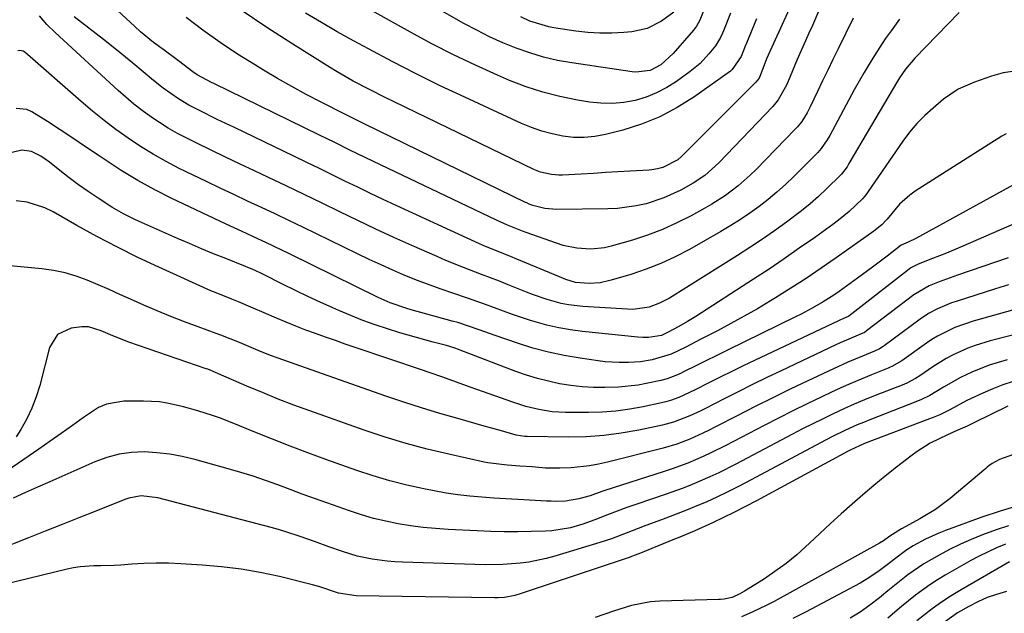
# Model space of a CAD drawing. Units: inches. Extents: x 1880129 to 1885501, y 448577 to 453884.
# Drawn here: x 1880919 to 1881168, y 449837 to 449987 of the extents above; entities that cross this region are included whole.
import ezdxf

# ---------------------------------------------------------------- set-up
doc = ezdxf.new("R2010")
doc.units = ezdxf.units.IN
doc.header["$MEASUREMENT"] = 0
doc.layers.add('7', color=7, linetype='Continuous')
doc.layers.add('8', color=7, linetype='Continuous')

msp = doc.modelspace()

# ---------------------------------------------------------------- linework, layer by layer
at = {"layer": '7', "color": 18}
for points in [[(1881129.65, 449987.19, 1704), (1881125.86, 449979.45, 1704), (1881124.54, 449976.75, 1704), (1881123.23, 449974.05, 1704), (1881121.93, 449971.35, 1704), (1881120.64, 449968.65, 1704), (1881118.79, 449964.78, 1704), (1881118.01, 449963.27, 1704), (1881116.67, 449961.09, 1704), (1881115.62, 449959.76, 1704), (1881115.04, 449959.14, 1704), (1881105.12, 449948.98, 1704), (1881103.67, 449947.56, 1704), (1881100.63, 449944.87, 1704), (1881097.4, 449942.42, 1704), (1881094, 449940.22, 1704), (1881092.23, 449939.21, 1704), (1881088.73, 449937.31, 1704), (1881085.15, 449935.51, 1704), (1881081.5, 449933.86, 1704), (1881077.75, 449932.46, 1704), (1881073.94, 449931.21, 1704), (1881068.6, 449929.64, 1704), (1881066.89, 449929.25, 1704), (1881063.43, 449928.89, 1704), (1881059.93, 449929.14, 1704), (1881056.5, 449929.87, 1704), (1881054.82, 449930.39, 1704), (1881047.14, 449933.09, 1704), (1881046.19, 449933.44, 1704), (1881042.42, 449934.96, 1704), (1881039.65, 449936.23, 1704), (1881010.36, 449950.16, 1704), (1881008.43, 449951.09, 1704), (1881004.59, 449952.95, 1704), (1881002.67, 449953.88, 1704), (1880998.83, 449955.77, 1704), (1880995, 449957.64, 1704), (1880968.36, 449970.65, 1704), (1880967.72, 449970.96, 1704), (1880964.17, 449972.83, 1704), (1880963.05, 449973.64, 1704), (1880959.46, 449976.42, 1704), (1880955.81, 449979.11, 1704), (1880953.14, 449981.04, 1704), (1880949.88, 449983.69, 1704), (1880948.31, 449985.1, 1704), (1880933.21, 449999.16, 1704)], [(1881098.72, 449988.43, 1712), (1881096.9, 449983.94, 1712), (1881096.66, 449983.38, 1712), (1881096.16, 449982.28, 1712), (1881094.92, 449980.22, 1712), (1881093.24, 449978.13, 1712), (1881091.01, 449975.74, 1712), (1881088.49, 449973.67, 1712), (1881085.05, 449971.19, 1712), (1881082.6, 449969.64, 1712), (1881080.06, 449968.29, 1712), (1881077.37, 449967.25, 1712), (1881074.6, 449966.41, 1712), (1881071.74, 449965.91, 1712), (1881068.88, 449965.63, 1712), (1881066, 449965.7, 1712), (1881063.12, 449965.99, 1712), (1881060.05, 449966.49, 1712), (1881055.67, 449967.37, 1712), (1881051.35, 449968.46, 1712), (1881047.12, 449969.86, 1712), (1881042.95, 449971.48, 1712), (1881039.92, 449972.78, 1712), (1881034.33, 449975.29, 1712), (1881028.79, 449977.91, 1712), (1881023.34, 449980.71, 1712), (1881017.95, 449983.62, 1712), (1880991.84, 449998.26, 1712)], [(1881092.38, 449990.3, 1714), (1881090.95, 449986.66, 1714), (1881090.13, 449985.14, 1714), (1881089.63, 449984.44, 1714), (1881089.35, 449984.11, 1714), (1881084.23, 449978.27, 1714), (1881081.08, 449975.38, 1714), (1881078.42, 449973.97, 1714), (1881074.8, 449973.5, 1714), (1881073.89, 449973.59, 1714), (1881058.62, 449975.86, 1714), (1881055.04, 449976.52, 1714), (1881051.51, 449977.33, 1714), (1881048.03, 449978.38, 1714), (1881044.6, 449979.59, 1714), (1881041.23, 449980.98, 1714), (1881037.91, 449982.48, 1714), (1881034.66, 449984.11, 1714), (1881031.45, 449985.85, 1714), (1881011.46, 449997.22, 1714)], [(1881141.36, 449986.87, 1702), (1881139.2, 449984, 1702), (1881137.74, 449981.95, 1702), (1881136.34, 449979.86, 1702), (1881134.98, 449977.75, 1702), (1881133.67, 449975.6, 1702), (1881132.39, 449973.44, 1702), (1881131.14, 449971.25, 1702), (1881129.92, 449969.05, 1702), (1881123.73, 449957.6, 1702), (1881123.07, 449956.46, 1702), (1881121.58, 449954.29, 1702), (1881121.15, 449953.8, 1702), (1881120.69, 449953.32, 1702), (1881114.63, 449947.23, 1702), (1881112.55, 449945.24, 1702), (1881110.41, 449943.3, 1702), (1881108.2, 449941.46, 1702), (1881105.93, 449939.69, 1702), (1881103.58, 449938, 1702), (1881101.2, 449936.38, 1702), (1881098.76, 449934.85, 1702), (1881096.28, 449933.38, 1702), (1881088.32, 449928.85, 1702), (1881084.75, 449926.98, 1702), (1881081.12, 449925.28, 1702), (1881077.38, 449923.83, 1702), (1881073.57, 449922.55, 1702), (1881068.55, 449921.06, 1702), (1881065.8, 449920.46, 1702), (1881063, 449920.28, 1702), (1881059.55, 449920.52, 1702), (1881057.13, 449921.28, 1702), (1881056.53, 449921.51, 1702), (1881044.8, 449926.38, 1702), (1881043.22, 449927.04, 1702), (1881040.06, 449928.33, 1702), (1881036.91, 449929.62, 1702), (1881035.33, 449930.29, 1702), (1881032.22, 449931.68, 1702), (1881014.32, 449939.94, 1702), (1881011.08, 449941.45, 1702), (1881007.85, 449942.98, 1702), (1881004.63, 449944.53, 1702), (1881001.41, 449946.09, 1702), (1880998.2, 449947.66, 1702), (1880994.99, 449949.22, 1702), (1880991.77, 449950.78, 1702), (1880988.55, 449952.33, 1702), (1880973.52, 449959.55, 1702), (1880971.37, 449960.59, 1702), (1880969.21, 449961.63, 1702), (1880964.93, 449963.76, 1702), (1880962.06, 449965.23, 1702), (1880959.4, 449966.83, 1702), (1880955.6, 449969.54, 1702), (1880953.16, 449971.48, 1702), (1880947.87, 449975.85, 1702), (1880944.22, 449978.81, 1702), (1880940.54, 449981.75, 1702), (1880936.82, 449984.62, 1702), (1880933.07, 449987.46, 1702)], [(1881121.09, 449989.22, 1706), (1881119.34, 449985.35, 1706), (1881118.47, 449983.41, 1706), (1881117.6, 449981.47, 1706), (1881115.49, 449976.76, 1706), (1881113.7, 449972.43, 1706), (1881112.8, 449970.27, 1706), (1881110.72, 449966.55, 1706), (1881110.06, 449965.71, 1706), (1881109.36, 449964.91, 1706), (1881095.71, 449950.69, 1706), (1881092.19, 449947.52, 1706), (1881089.25, 449945.52, 1706), (1881086.15, 449943.81, 1706), (1881081.89, 449941.82, 1706), (1881077.42, 449940.35, 1706), (1881074.93, 449939.8, 1706), (1881070.15, 449939.15, 1706), (1881067.73, 449939.04, 1706), (1881054.91, 449938.89, 1706), (1881051.84, 449939.16, 1706), (1881048.84, 449939.91, 1706), (1881047.91, 449940.28, 1706), (1881047.3, 449940.56, 1706), (1881047, 449940.71, 1706), (1881006.43, 449960.45, 1706), (1881002.05, 449962.61, 1706), (1881001.42, 449962.92, 1706), (1880995.29, 449966.02, 1706), (1880991.63, 449967.93, 1706), (1880987.99, 449969.89, 1706), (1880984.41, 449971.94, 1706), (1880980.85, 449974.05, 1706), (1880978.83, 449975.28, 1706), (1880974.34, 449978.12, 1706), (1880969.92, 449981.05, 1706), (1880965.59, 449984.13, 1706), (1880961.33, 449987.3, 1706)], [(1881113.52, 449989.39, 1708), (1881107.8, 449976.9, 1708), (1881107.22, 449975.29, 1708), (1881105.88, 449972.02, 1708), (1881105.48, 449971.49, 1708), (1881105.04, 449970.99, 1708), (1881086.42, 449952.35, 1708), (1881085.37, 449951.42, 1708), (1881081.64, 449949.49, 1708), (1881080.25, 449949.13, 1708), (1881078.84, 449948.91, 1708), (1881078.13, 449948.85, 1708), (1881073.37, 449948.57, 1708), (1881070.28, 449948.38, 1708), (1881067.18, 449948.2, 1708), (1881064.09, 449948.03, 1708), (1881060.99, 449947.86, 1708), (1881056.27, 449947.6, 1708), (1881055.34, 449947.59, 1708), (1881053.49, 449947.71, 1708), (1881050.77, 449948.31, 1708), (1881049.05, 449949.01, 1708), (1881013.8, 449966.02, 1708), (1881011.73, 449967.04, 1708), (1881007.6, 449969.13, 1708), (1881003.51, 449971.3, 1708), (1880999.5, 449973.6, 1708), (1880997.53, 449974.81, 1708), (1880988.24, 449980.61, 1708), (1880981.7, 449984.84, 1708), (1880975.26, 449989.2, 1708)], [(1881084.37, 449988.64, 1716), (1881081.24, 449986.42, 1716), (1881077.69, 449984.57, 1716), (1881073.78, 449983.71, 1716), (1881071.8, 449983.53, 1716), (1881068.77, 449983.38, 1716), (1881065.74, 449983.36, 1716), (1881062.72, 449983.56, 1716), (1881059.71, 449983.89, 1716), (1881054.08, 449984.72, 1716), (1881052.85, 449984.94, 1716), (1881048.07, 449986.41, 1716), (1881045.8, 449987.47, 1716)], [(1881170.42, 449973.79, 1698), (1881167.46, 449973.35, 1698), (1881164.52, 449972.57, 1698), (1881160.23, 449971.05, 1698), (1881156.13, 449969.22, 1698), (1881152.42, 449966.71, 1698), (1881149.78, 449964.49, 1698), (1881147.68, 449962.58, 1698), (1881145.69, 449960.57, 1698), (1881143.87, 449958.41, 1698), (1881142.17, 449956.14, 1698), (1881133.41, 449943.46, 1698), (1881133.24, 449943.23, 1698), (1881132.57, 449942.29, 1698), (1881131.99, 449941.64, 1698), (1881128.6, 449938.44, 1698), (1881125.92, 449936.21, 1698), (1881124.52, 449935.16, 1698), (1881119.84, 449931.79, 1698), (1881116.05, 449929.12, 1698), (1881112.24, 449926.48, 1698), (1881108.4, 449923.9, 1698), (1881104.52, 449921.36, 1698), (1881089.96, 449911.97, 1698), (1881087.82, 449910.64, 1698), (1881085.63, 449909.41, 1698), (1881083, 449908, 1698), (1881081.26, 449907.17, 1698), (1881078.02, 449906.64, 1698), (1881076.58, 449906.64, 1698), (1881075.34, 449906.73, 1698), (1881061.35, 449908.15, 1698), (1881058.34, 449908.55, 1698), (1881055.34, 449909.06, 1698), (1881052.39, 449909.76, 1698), (1881048.22, 449910.95, 1698), (1881043.66, 449912.45, 1698), (1881039.14, 449914.1, 1698), (1881036.89, 449914.95, 1698), (1881032.37, 449916.56, 1698), (1881028.66, 449917.8, 1698), (1881025.67, 449918.82, 1698), (1881022.7, 449919.88, 1698), (1881019.76, 449921.02, 1698), (1881016.57, 449922.3, 1698), (1881013.54, 449923.59, 1698), (1881010.53, 449924.92, 1698), (1881007.54, 449926.3, 1698), (1881004.57, 449927.72, 1698), (1880994.22, 449932.8, 1698), (1880990.76, 449934.48, 1698), (1880987.3, 449936.14, 1698), (1880983.83, 449937.78, 1698), (1880980.35, 449939.41, 1698), (1880976.87, 449941.04, 1698), (1880973.4, 449942.67, 1698), (1880969.93, 449944.32, 1698), (1880966.47, 449945.99, 1698), (1880959.62, 449949.29, 1698), (1880956.29, 449951.01, 1698), (1880953.01, 449952.83, 1698), (1880949.83, 449954.8, 1698), (1880946.7, 449956.88, 1698), (1880943.66, 449959.09, 1698), (1880940.67, 449961.36, 1698), (1880937.76, 449963.72, 1698), (1880934.89, 449966.15, 1698), (1880920.65, 449978.57, 1698), (1880920.26, 449978.82, 1698), (1880919.39, 449979, 1698), (1880918.93, 449978.94, 1698)], [(1881168.19, 449957.95, 1696), (1881167.17, 449957.37, 1696), (1881145.31, 449943.51, 1696), (1881143.9, 449942.52, 1696), (1881141.36, 449940.25, 1696), (1881138.18, 449936.45, 1696), (1881138.05, 449936.28, 1696), (1881136.86, 449935.06, 1696), (1881134.86, 449933.43, 1696), (1881125.35, 449926.7, 1696), (1881121.58, 449924.1, 1696), (1881117.78, 449921.54, 1696), (1881113.93, 449919.06, 1696), (1881110.05, 449916.63, 1696), (1881108.76, 449915.84, 1696), (1881105.47, 449913.89, 1696), (1881102.16, 449911.98, 1696), (1881098.81, 449910.14, 1696), (1881095.43, 449908.35, 1696), (1881091.07, 449906.1, 1696), (1881087.41, 449904.23, 1696), (1881083.73, 449902.39, 1696), (1881078.95, 449900.98, 1696), (1881075.97, 449900.5, 1696), (1881072.96, 449900.3, 1696), (1881070.63, 449900.31, 1696), (1881067.08, 449900.53, 1696), (1881065.31, 449900.74, 1696), (1881060.75, 449901.38, 1696), (1881056.73, 449902.07, 1696), (1881052.74, 449902.91, 1696), (1881048.81, 449903.98, 1696), (1881044.92, 449905.2, 1696), (1881039.31, 449907.13, 1696), (1881035.27, 449908.56, 1696), (1881032.58, 449909.53, 1696), (1881029.86, 449910.4, 1696), (1881028.49, 449910.79, 1696), (1881018.09, 449913.64, 1696), (1881017.03, 449913.95, 1696), (1881012.85, 449915.4, 1696), (1881009.82, 449916.74, 1696), (1880987.45, 449927.7, 1696), (1880985.46, 449928.66, 1696), (1880981.47, 449930.55, 1696), (1880979.46, 449931.48, 1696), (1880975.45, 449933.33, 1696), (1880971.45, 449935.21, 1696), (1880957.79, 449941.7, 1696), (1880953.43, 449943.9, 1696), (1880949.15, 449946.23, 1696), (1880944.99, 449948.76, 1696), (1880940.9, 449951.42, 1696), (1880939.18, 449952.6, 1696), (1880936, 449954.75, 1696), (1880932.8, 449956.89, 1696), (1880929.58, 449958.99, 1696), (1880926.35, 449961.07, 1696), (1880922.44, 449963.56, 1696), (1880921.13, 449964.13, 1696), (1880918.45, 449964.34, 1696)], [(1881173.46, 449947.02, 1694), (1881145.47, 449931.63, 1694), (1881143.47, 449930.68, 1694), (1881141.76, 449929.88, 1694), (1881138.19, 449927.15, 1694), (1881134.48, 449924.35, 1694), (1881130.73, 449921.61, 1694), (1881126.07, 449918.26, 1694), (1881124.76, 449917.34, 1694), (1881122.08, 449915.62, 1694), (1881119.32, 449914.03, 1694), (1881116.5, 449912.54, 1694), (1881115.08, 449911.82, 1694), (1881097.92, 449903.46, 1694), (1881095.89, 449902.46, 1694), (1881091.82, 449900.45, 1694), (1881089.79, 449899.43, 1694), (1881087.2, 449898.12, 1694), (1881085.73, 449897.41, 1694), (1881082.71, 449896.19, 1694), (1881081.13, 449895.78, 1694), (1881077.82, 449895.08, 1694), (1881075.36, 449894.63, 1694), (1881070.39, 449894.1, 1694), (1881066.95, 449894, 1694), (1881064.09, 449894.06, 1694), (1881061.23, 449894.23, 1694), (1881058.39, 449894.55, 1694), (1881055.56, 449894.99, 1694), (1881052.75, 449895.58, 1694), (1881049.98, 449896.28, 1694), (1881047.24, 449897.12, 1694), (1881044.54, 449898.07, 1694), (1881030.45, 449903.44, 1694), (1881030.03, 449903.6, 1694), (1881029.18, 449903.92, 1694), (1881027.9, 449904.35, 1694), (1881027.04, 449904.6, 1694), (1881023.68, 449905.46, 1694), (1881021.56, 449906.02, 1694), (1881017.36, 449907.22, 1694), (1881015.27, 449907.85, 1694), (1881012.18, 449908.82, 1694), (1881009.05, 449909.85, 1694), (1881005.95, 449910.96, 1694), (1881002.89, 449912.17, 1694), (1880999.85, 449913.45, 1694), (1880998.36, 449914.12, 1694), (1880995.2, 449915.54, 1694), (1880992.06, 449916.99, 1694), (1880988.94, 449918.49, 1694), (1880985.83, 449920.01, 1694), (1880980.71, 449922.57, 1694), (1880980.17, 449922.84, 1694), (1880978.01, 449923.84, 1694), (1880976.92, 449924.31, 1694), (1880976.36, 449924.53, 1694), (1880971.33, 449926.52, 1694), (1880968.26, 449927.76, 1694), (1880965.21, 449929.02, 1694), (1880962.17, 449930.31, 1694), (1880959.14, 449931.63, 1694), (1880948.61, 449936.3, 1694), (1880945.55, 449937.8, 1694), (1880942.62, 449939.54, 1694), (1880939.15, 449941.77, 1694), (1880936.67, 449943.43, 1694), (1880934.23, 449945.14, 1694), (1880931.84, 449946.93, 1694), (1880929.48, 449948.77, 1694), (1880926.92, 449950.84, 1694), (1880924.73, 449952.35, 1694), (1880922.34, 449953.51, 1694), (1880919.87, 449953.91, 1694), (1880917.46, 449953.26, 1694)], [(1881170.82, 449935.54, 1692), (1881156.75, 449929.43, 1692), (1881153.2, 449927.94, 1692), (1881149.62, 449926.53, 1692), (1881146.03, 449925.14, 1692), (1881144.16, 449924.18, 1692), (1881143.3, 449923.57, 1692), (1881128.51, 449912.02, 1692), (1881128.4, 449911.94, 1692), (1881127.02, 449911.32, 1692), (1881126.27, 449910.99, 1692), (1881125.9, 449910.81, 1692), (1881104.76, 449900.82, 1692), (1881101.9, 449899.46, 1692), (1881099.05, 449898.08, 1692), (1881096.22, 449896.68, 1692), (1881093.39, 449895.26, 1692), (1881089.78, 449893.43, 1692), (1881085.64, 449891.51, 1692), (1881083.51, 449890.73, 1692), (1881082.41, 449890.42, 1692), (1881081.31, 449890.15, 1692), (1881076.69, 449889.17, 1692), (1881073.25, 449888.56, 1692), (1881069.79, 449888.09, 1692), (1881066.32, 449887.84, 1692), (1881062.83, 449887.74, 1692), (1881057.09, 449887.75, 1692), (1881055.39, 449887.81, 1692), (1881053.7, 449887.93, 1692), (1881050.34, 449888.46, 1692), (1881047.04, 449889.27, 1692), (1881043.8, 449890.3, 1692), (1881034.72, 449893.54, 1692), (1881033.01, 449894.15, 1692), (1881029.57, 449895.39, 1692), (1881026.14, 449896.63, 1692), (1881022.69, 449897.84, 1692), (1881020.96, 449898.43, 1692), (1881004.01, 449904.14, 1692), (1881001.5, 449904.99, 1692), (1880999, 449905.85, 1692), (1880996.5, 449906.73, 1692), (1880994, 449907.61, 1692), (1880991.52, 449908.52, 1692), (1880989.04, 449909.47, 1692), (1880986.59, 449910.47, 1692), (1880984.15, 449911.49, 1692), (1880981.07, 449912.83, 1692), (1880978.3, 449914.04, 1692), (1880974.59, 449915.62, 1692), (1880972.87, 449916.27, 1692), (1880968.92, 449917.86, 1692), (1880967.61, 449918.43, 1692), (1880954.47, 449924.37, 1692), (1880949.21, 449926.83, 1692), (1880944, 449929.39, 1692), (1880938.86, 449932.1, 1692), (1880933.77, 449934.9, 1692), (1880927.83, 449938.28, 1692), (1880925.7, 449939.32, 1692), (1880921.23, 449940.73, 1692), (1880918.51, 449941.13, 1692)], [(1881168.84, 449919.93, 1688), (1881165.57, 449918.91, 1688), (1881155.61, 449915.75, 1688), (1881154.41, 449915.34, 1688), (1881150.9, 449913.88, 1688), (1881148.67, 449912.68, 1688), (1881146.57, 449911.27, 1688), (1881137.45, 449904.53, 1688), (1881137.16, 449904.33, 1688), (1881136.27, 449903.78, 1688), (1881135, 449903.19, 1688), (1881131.95, 449901.95, 1688), (1881130.11, 449901.18, 1688), (1881128.27, 449900.39, 1688), (1881124.64, 449898.74, 1688), (1881118.22, 449895.71, 1688), (1881113.77, 449893.58, 1688), (1881109.33, 449891.41, 1688), (1881104.92, 449889.2, 1688), (1881100.52, 449886.96, 1688), (1881094.92, 449884.07, 1688), (1881093.33, 449883.27, 1688), (1881091.72, 449882.49, 1688), (1881088.46, 449881.03, 1688), (1881085.12, 449879.76, 1688), (1881081.7, 449878.75, 1688), (1881067.69, 449875.17, 1688), (1881065.41, 449874.66, 1688), (1881063.12, 449874.24, 1688), (1881058.47, 449873.76, 1688), (1881055.61, 449873.65, 1688), (1881051.98, 449873.71, 1688), (1881048.64, 449873.98, 1688), (1881045.5, 449874.22, 1688), (1881042.36, 449874.42, 1688), (1881037.49, 449874.99, 1688), (1881036.52, 449875.19, 1688), (1881027.6, 449877.18, 1688), (1881022.2, 449878.49, 1688), (1881016.85, 449879.92, 1688), (1881011.54, 449881.54, 1688), (1881006.27, 449883.29, 1688), (1880992.59, 449888.11, 1688), (1880988.56, 449889.58, 1688), (1880984.55, 449891.11, 1688), (1880980.58, 449892.73, 1688), (1880976.64, 449894.4, 1688), (1880969.54, 449897.51, 1688), (1880968.77, 449897.84, 1688), (1880966.83, 449898.61, 1688), (1880966.44, 449898.75, 1688), (1880946.94, 449905.46, 1688), (1880944.58, 449906.34, 1688), (1880942.25, 449907.31, 1688), (1880939.94, 449908.31, 1688), (1880936.73, 449909.36, 1688), (1880935.06, 449909.35, 1688), (1880932.38, 449908.98, 1688), (1880928.91, 449907.38, 1688), (1880926.91, 449904.12, 1688), (1880924.42, 449894.54, 1688), (1880923.52, 449891.64, 1688), (1880922.45, 449888.81, 1688), (1880921.13, 449886.09, 1688), (1880919.63, 449883.45, 1688), (1880918.44, 449881.55, 1688)], [(1881180.3, 449916.43, 1686), (1881159.94, 449910.76, 1686), (1881155.31, 449909.15, 1686), (1881150.91, 449906.97, 1686), (1881149.52, 449906.11, 1686), (1881148.16, 449905.2, 1686), (1881141.93, 449900.77, 1686), (1881139.39, 449899.3, 1686), (1881138.94, 449899.11, 1686), (1881138.49, 449898.92, 1686), (1881134.22, 449897.21, 1686), (1881131.65, 449896.15, 1686), (1881129.08, 449895.06, 1686), (1881126.54, 449893.92, 1686), (1881124, 449892.76, 1686), (1881121.71, 449891.67, 1686), (1881118.05, 449889.92, 1686), (1881114.4, 449888.14, 1686), (1881110.78, 449886.31, 1686), (1881107.18, 449884.45, 1686), (1881097.5, 449879.39, 1686), (1881093.72, 449877.51, 1686), (1881091.8, 449876.63, 1686), (1881087.91, 449874.98, 1686), (1881083.96, 449873.5, 1686), (1881081.95, 449872.83, 1686), (1881066.73, 449867.94, 1686), (1881066.24, 449867.77, 1686), (1881063.26, 449866.74, 1686), (1881060.45, 449865.91, 1686), (1881057.05, 449865.39, 1686), (1881054.61, 449865.31, 1686), (1881053.43, 449865.32, 1686), (1881052.24, 449865.37, 1686), (1881048.02, 449865.59, 1686), (1881045, 449865.76, 1686), (1881041.98, 449865.94, 1686), (1881038.96, 449866.14, 1686), (1881035.94, 449866.35, 1686), (1881032.93, 449866.62, 1686), (1881029.93, 449866.96, 1686), (1881026.95, 449867.42, 1686), (1881023.97, 449867.95, 1686), (1881021.29, 449868.48, 1686), (1881017, 449869.42, 1686), (1881012.75, 449870.49, 1686), (1881008.55, 449871.75, 1686), (1881004.38, 449873.13, 1686), (1880996.6, 449875.9, 1686), (1880992.09, 449877.55, 1686), (1880987.6, 449879.23, 1686), (1880983.13, 449880.98, 1686), (1880978.69, 449882.78, 1686), (1880973.35, 449884.98, 1686), (1880969.79, 449886.36, 1686), (1880967.98, 449886.99, 1686), (1880964.34, 449888.14, 1686), (1880960.66, 449889.16, 1686), (1880956.6, 449890.08, 1686), (1880954.61, 449890.38, 1686), (1880950.58, 449890.6, 1686), (1880945.62, 449890.57, 1686), (1880941.27, 449889.86, 1686), (1880939.27, 449888.99, 1686), (1880935.47, 449886.48, 1686), (1880932.67, 449884.45, 1686), (1880929.86, 449882.45, 1686), (1880927.03, 449880.46, 1686), (1880924.2, 449878.49, 1686), (1880914.76, 449872.01, 1686)], [(1881184.7, 449910.99, 1684), (1881164.23, 449905.81, 1684), (1881160.4, 449904.65, 1684), (1881158.53, 449903.93, 1684), (1881154.89, 449902.26, 1684), (1881153.12, 449901.32, 1684), (1881149.72, 449899.21, 1684), (1881146.44, 449896.98, 1684), (1881145.38, 449896.3, 1684), (1881143.14, 449895.14, 1684), (1881142.56, 449894.89, 1684), (1881141.97, 449894.65, 1684), (1881135.2, 449891.98, 1684), (1881132.53, 449890.9, 1684), (1881129.88, 449889.78, 1684), (1881127.24, 449888.61, 1684), (1881124.62, 449887.41, 1684), (1881122.03, 449886.16, 1684), (1881119.44, 449884.89, 1684), (1881116.87, 449883.59, 1684), (1881114.31, 449882.26, 1684), (1881100.07, 449874.73, 1684), (1881095.71, 449872.54, 1684), (1881093.5, 449871.51, 1684), (1881089.03, 449869.57, 1684), (1881086.76, 449868.67, 1684), (1881082.17, 449867.02, 1684), (1881075.07, 449864.62, 1684), (1881072.57, 449863.75, 1684), (1881070.09, 449862.85, 1684), (1881067.62, 449861.9, 1684), (1881064.42, 449860.63, 1684), (1881061.41, 449859.53, 1684), (1881058.32, 449858.65, 1684), (1881053.59, 449857.89, 1684), (1881051.99, 449857.79, 1684), (1881048.4, 449857.69, 1684), (1881045, 449857.64, 1684), (1881041.6, 449857.64, 1684), (1881038.2, 449857.72, 1684), (1881034.81, 449857.85, 1684), (1881027.47, 449858.22, 1684), (1881024.29, 449858.44, 1684), (1881021.13, 449858.74, 1684), (1881017.98, 449859.16, 1684), (1881014.84, 449859.65, 1684), (1881011.72, 449860.28, 1684), (1881008.64, 449861.01, 1684), (1881005.59, 449861.9, 1684), (1881002.57, 449862.89, 1684), (1880996.86, 449864.93, 1684), (1880993.76, 449866.04, 1684), (1880990.67, 449867.16, 1684), (1880987.58, 449868.3, 1684), (1880984.5, 449869.45, 1684), (1880981.41, 449870.57, 1684), (1880978.29, 449871.63, 1684), (1880975.16, 449872.61, 1684), (1880972, 449873.54, 1684), (1880963.53, 449875.89, 1684), (1880960.38, 449876.64, 1684), (1880957.21, 449877.23, 1684), (1880954, 449877.58, 1684), (1880950.78, 449877.76, 1684), (1880947.57, 449877.62, 1684), (1880944.42, 449877.2, 1684), (1880941.36, 449876.37, 1684), (1880938.34, 449875.27, 1684), (1880930.01, 449871.59, 1684), (1880926.94, 449870.23, 1684), (1880923.87, 449868.87, 1684), (1880920.8, 449867.51, 1684), (1880917.73, 449866.15, 1684)], [(1881168.45, 449901, 1682), (1881163.92, 449899.63, 1682), (1881159.54, 449897.85, 1682), (1881156.74, 449896.52, 1682), (1881152.46, 449894.09, 1682), (1881148.98, 449891.99, 1682), (1881146.89, 449890.97, 1682), (1881145.45, 449890.38, 1682), (1881133.83, 449885.88, 1682), (1881132.23, 449885.24, 1682), (1881130.65, 449884.58, 1682), (1881127.52, 449883.18, 1682), (1881124.43, 449881.68, 1682), (1881121.38, 449880.1, 1682), (1881102.64, 449870.08, 1682), (1881100.19, 449868.8, 1682), (1881097.71, 449867.56, 1682), (1881095.21, 449866.37, 1682), (1881092.69, 449865.22, 1682), (1881089.64, 449863.9, 1682), (1881087.59, 449863.06, 1682), (1881083.46, 449861.49, 1682), (1881081.27, 449860.69, 1682), (1881077.34, 449859.22, 1682), (1881075.38, 449858.47, 1682), (1881072.4, 449857.32, 1682), (1881068.63, 449855.86, 1682), (1881065.76, 449854.9, 1682), (1881054.34, 449851.49, 1682), (1881052.19, 449850.91, 1682), (1881047.85, 449850.02, 1682), (1881045.65, 449849.71, 1682), (1881041.22, 449849.36, 1682), (1881036.78, 449849.34, 1682), (1881015.96, 449850, 1682), (1881014.03, 449850.1, 1682), (1881012.11, 449850.24, 1682), (1881008.29, 449850.73, 1682), (1881004.52, 449851.5, 1682), (1881000.84, 449852.63, 1682), (1880997.39, 449853.86, 1682), (1880993.76, 449855.15, 1682), (1880990.13, 449856.44, 1682), (1880986.48, 449857.65, 1682), (1880984.63, 449858.2, 1682), (1880982.77, 449858.71, 1682), (1880954.18, 449866.22, 1682), (1880950, 449866.68, 1682), (1880946.9, 449866.15, 1682), (1880945.9, 449865.81, 1682), (1880938.55, 449862.88, 1682), (1880934.31, 449861.19, 1682), (1880930.06, 449859.5, 1682), (1880925.82, 449857.81, 1682), (1880921.57, 449856.13, 1682), (1880913.47, 449852.92, 1682)], [(1881168.67, 449889.29, 1678), (1881160.11, 449885.12, 1678), (1881159.55, 449884.84, 1678), (1881158.41, 449884.29, 1678), (1881155.41, 449883.01, 1678), (1881153.43, 449882.11, 1678), (1881149.08, 449879.96, 1678), (1881145.74, 449877.89, 1678), (1881144.14, 449876.73, 1678), (1881140.56, 449873.93, 1678), (1881137.7, 449871.66, 1678), (1881134.88, 449869.35, 1678), (1881132.1, 449866.99, 1678), (1881129.35, 449864.6, 1678), (1881126.63, 449862.16, 1678), (1881123.93, 449859.71, 1678), (1881121.25, 449857.24, 1678), (1881118.58, 449854.75, 1678), (1881115.38, 449851.86, 1678), (1881112.7, 449849.65, 1678), (1881109.89, 449847.6, 1678), (1881106.99, 449845.65, 1678), (1881102.2, 449842.63, 1678), (1881101.06, 449841.97, 1678), (1881099.1, 449841.1, 1678), (1881097.13, 449840.67, 1678), (1881096.13, 449840.58, 1678), (1881095.62, 449840.56, 1678), (1881080.87, 449840.13, 1678), (1881078.47, 449839.94, 1678), (1881073.75, 449839.07, 1678), (1881069.15, 449837.59, 1678), (1881064.56, 449836.01, 1678)], [(1881170.07, 449877.17, 1676), (1881166.59, 449875.89, 1676), (1881164.73, 449874.89, 1676), (1881163.88, 449874.24, 1676), (1881163.47, 449873.9, 1676), (1881163.06, 449873.56, 1676), (1881154.11, 449866.02, 1676), (1881150.42, 449863.24, 1676), (1881146.45, 449860.87, 1676), (1881142.89, 449859, 1676), (1881141.81, 449858.41, 1676), (1881138.9, 449856.52, 1676), (1881137.29, 449855.33, 1676), (1881136.29, 449854.73, 1676), (1881109.7, 449840.09, 1676), (1881107.87, 449839.12, 1676), (1881104.14, 449837.34, 1676), (1881101.46, 449836.2, 1676)], [(1881171.41, 449864.24, 1674), (1881166.75, 449862.87, 1674), (1881162.13, 449861.33, 1674), (1881152.95, 449857.96, 1674), (1881151.25, 449857.29, 1674), (1881147.92, 449855.77, 1674), (1881144.79, 449854.09, 1674), (1881143.13, 449853.09, 1674), (1881140.03, 449850.75, 1674), (1881138.51, 449849.55, 1674), (1881135.86, 449847.51, 1674), (1881132.92, 449845.58, 1674), (1881131.39, 449844.71, 1674), (1881117.59, 449837.35, 1674), (1881114.45, 449835.75, 1674)], [(1881168.86, 449859.18, 1672), (1881165.73, 449858.13, 1672), (1881162.25, 449856.83, 1672), (1881159.44, 449855.71, 1672), (1881156.67, 449854.5, 1672), (1881153.96, 449853.17, 1672), (1881151.29, 449851.75, 1672), (1881147.43, 449849.54, 1672), (1881143.46, 449846.78, 1672), (1881140.92, 449844.77, 1672), (1881138.41, 449842.73, 1672), (1881136.25, 449840.96, 1672), (1881133.87, 449839.13, 1672), (1881131.42, 449837.4, 1672), (1881128.86, 449835.83, 1672)], [(1881169.04, 449850.07, 1668), (1881156.87, 449842.98, 1668), (1881154.38, 449841.46, 1668), (1881151.94, 449839.87, 1668), (1881149.57, 449838.17, 1668), (1881145.69, 449835.17, 1668)], [(1881168.29, 449842.57, 1666), (1881165.83, 449841.86, 1666), (1881163.42, 449841.03, 1666), (1881161.09, 449839.99, 1666), (1881158.81, 449838.82, 1666), (1881155.96, 449837.21, 1666), (1881152.94, 449835.01, 1666)]]:
    msp.add_polyline3d(points, dxfattribs=at)
at = {"layer": '8', "color": 18}
for points in [[(1881156.37, 449988.62, 1700), (1881145.21, 449977.09, 1700), (1881142.86, 449974.33, 1700), (1881141.32, 449972.08, 1700), (1881140.84, 449971.3, 1700), (1881128.58, 449950.51, 1700), (1881128.08, 449949.71, 1700), (1881127.28, 449948.54, 1700), (1881126.67, 449947.82, 1700), (1881126.34, 449947.49, 1700), (1881122.97, 449944.17, 1700), (1881120.9, 449942.22, 1700), (1881118.78, 449940.34, 1700), (1881116.58, 449938.56, 1700), (1881112.85, 449935.75, 1700), (1881109.8, 449933.57, 1700), (1881106.72, 449931.43, 1700), (1881103.59, 449929.35, 1700), (1881100.44, 449927.33, 1700), (1881083.27, 449916.55, 1700), (1881080.81, 449915.25, 1700), (1881078.18, 449914.32, 1700), (1881074.07, 449913.73, 1700), (1881072.67, 449913.75, 1700), (1881061.45, 449914.41, 1700), (1881057.8, 449914.84, 1700), (1881056, 449915.21, 1700), (1881052.45, 449916.21, 1700), (1881048.96, 449917.41, 1700), (1881047.23, 449918.07, 1700), (1881042.61, 449919.92, 1700), (1881040.37, 449920.81, 1700), (1881035.86, 449922.55, 1700), (1881031.34, 449924.26, 1700), (1881026.87, 449926.07, 1700), (1881024.65, 449927.03, 1700), (1881018.32, 449929.83, 1700), (1881013.75, 449931.88, 1700), (1881009.2, 449933.97, 1700), (1881004.67, 449936.11, 1700), (1881000.16, 449938.29, 1700), (1880995.65, 449940.49, 1700), (1880991.14, 449942.67, 1700), (1880986.62, 449944.84, 1700), (1880982.1, 449946.99, 1700), (1880978.64, 449948.62, 1700), (1880974.98, 449950.36, 1700), (1880971.32, 449952.11, 1700), (1880967.67, 449953.87, 1700), (1880964.03, 449955.65, 1700), (1880961.51, 449956.89, 1700), (1880959.17, 449958.11, 1700), (1880956.86, 449959.41, 1700), (1880954.62, 449960.82, 1700), (1880952.42, 449962.3, 1700), (1880950.29, 449963.87, 1700), (1880948.2, 449965.5, 1700), (1880946.17, 449967.2, 1700), (1880944.18, 449968.96, 1700), (1880928.28, 449983.56, 1700), (1880926.25, 449985.56, 1700), (1880924.37, 449987.71, 1700)], [(1881105.27, 449986.96, 1710), (1881102.7, 449980.84, 1710), (1881102.4, 449980.11, 1710), (1881101.35, 449977.52, 1710), (1881099.13, 449974.18, 1710), (1881098.68, 449973.82, 1710), (1881089.42, 449967.24, 1710), (1881085.21, 449964.59, 1710), (1881080.85, 449962.27, 1710), (1881076.26, 449960.44, 1710), (1881071.52, 449958.94, 1710), (1881067.12, 449957.82, 1710), (1881064.45, 449957.31, 1710), (1881061.78, 449957.04, 1710), (1881059.09, 449957.1, 1710), (1881056.38, 449957.39, 1710), (1881053.71, 449957.96, 1710), (1881051.08, 449958.67, 1710), (1881048.5, 449959.58, 1710), (1881045.98, 449960.62, 1710), (1881031.63, 449967.21, 1710), (1881025.48, 449970.12, 1710), (1881019.38, 449973.1, 1710), (1881013.33, 449976.22, 1710), (1881007.33, 449979.41, 1710), (1881003.57, 449981.47, 1710), (1880999.5, 449983.74, 1710), (1880995.47, 449986.06, 1710), (1880991.47, 449988.46, 1710)], [(1881168.76, 449926.71, 1690), (1881165.56, 449925.63, 1690), (1881162.36, 449924.53, 1690), (1881159.17, 449923.42, 1690), (1881155.98, 449922.31, 1690), (1881151.3, 449920.67, 1690), (1881150.46, 449920.35, 1690), (1881148.81, 449919.66, 1690), (1881144.95, 449917.4, 1690), (1881132.97, 449908.28, 1690), (1881132.8, 449908.16, 1690), (1881132.45, 449907.93, 1690), (1881131.51, 449907.46, 1690), (1881128.56, 449906.24, 1690), (1881126.36, 449905.27, 1690), (1881125.27, 449904.76, 1690), (1881111.5, 449898.26, 1690), (1881107.85, 449896.51, 1690), (1881104.2, 449894.74, 1690), (1881100.58, 449892.93, 1690), (1881096.96, 449891.1, 1690), (1881092.35, 449888.75, 1690), (1881091.04, 449888.09, 1690), (1881088.39, 449886.86, 1690), (1881084.31, 449885.27, 1690), (1881081.49, 449884.53, 1690), (1881075.55, 449883.27, 1690), (1881071.14, 449882.49, 1690), (1881066.71, 449881.9, 1690), (1881062.24, 449881.61, 1690), (1881057.76, 449881.51, 1690), (1881047.39, 449881.64, 1690), (1881046.83, 449881.66, 1690), (1881044.6, 449882.03, 1690), (1881040.31, 449883.24, 1690), (1881037.81, 449883.95, 1690), (1881036.56, 449884.3, 1690), (1881029.89, 449886.17, 1690), (1881025.32, 449887.49, 1690), (1881020.76, 449888.88, 1690), (1881016.24, 449890.35, 1690), (1881011.73, 449891.88, 1690), (1880984.33, 449901.51, 1690), (1880982.93, 449902.02, 1690), (1880980.14, 449903.1, 1690), (1880978.33, 449903.86, 1690), (1880974.84, 449905.33, 1690), (1880972.5, 449906.3, 1690), (1880970.15, 449907.21, 1690), (1880968.96, 449907.64, 1690), (1880964.38, 449909.29, 1690), (1880960.92, 449910.58, 1690), (1880957.48, 449911.92, 1690), (1880954.07, 449913.34, 1690), (1880950.68, 449914.82, 1690), (1880947.36, 449916.3, 1690), (1880944.63, 449917.51, 1690), (1880941.9, 449918.72, 1690), (1880939.16, 449919.91, 1690), (1880936.42, 449921.08, 1690), (1880933.63, 449922.12, 1690), (1880930.81, 449922.98, 1690), (1880927.91, 449923.57, 1690), (1880924.97, 449923.98, 1690), (1880904.47, 449925.9, 1690)], [(1881169.96, 449895.56, 1680), (1881167.38, 449894.7, 1680), (1881164.84, 449893.71, 1680), (1881162.35, 449892.63, 1680), (1881158.3, 449890.72, 1680), (1881153.98, 449888.38, 1680), (1881151.49, 449887.17, 1680), (1881149.78, 449886.45, 1680), (1881148.92, 449886.11, 1680), (1881132.45, 449879.87, 1680), (1881128.87, 449878.25, 1680), (1881128.38, 449877.98, 1680), (1881105.22, 449865.44, 1680), (1881102.48, 449863.98, 1680), (1881099.71, 449862.57, 1680), (1881096.92, 449861.21, 1680), (1881094.11, 449859.89, 1680), (1881089.73, 449857.88, 1680), (1881085.88, 449856.29, 1680), (1881085.23, 449856.03, 1680), (1881084.59, 449855.77, 1680), (1881075.94, 449852.25, 1680), (1881074.66, 449851.74, 1680), (1881073.69, 449851.38, 1680), (1881073.36, 449851.27, 1680), (1881045.89, 449842.08, 1680), (1881044.24, 449841.59, 1680), (1881041.7, 449841.11, 1680), (1881039.99, 449840.98, 1680), (1881039.13, 449840.97, 1680), (1881004.21, 449841.52, 1680), (1880999.79, 449842.14, 1680), (1880995.08, 449843.78, 1680), (1880993.26, 449844.29, 1680), (1880984.88, 449846.33, 1680), (1880980.06, 449847.37, 1680), (1880975.21, 449848.23, 1680), (1880970.32, 449848.83, 1680), (1880965.4, 449849.25, 1680), (1880959.99, 449849.57, 1680), (1880956.9, 449849.69, 1680), (1880953.81, 449849.73, 1680), (1880950.72, 449849.64, 1680), (1880947.63, 449849.46, 1680), (1880944.86, 449849.25, 1680), (1880943.16, 449849.14, 1680), (1880939.75, 449849.02, 1680), (1880938.04, 449849.02, 1680), (1880934.65, 449848.83, 1680), (1880932.98, 449848.57, 1680), (1880931.31, 449848.23, 1680), (1880915.41, 449844.33, 1680)], [(1881168.05, 449854.48, 1670), (1881165.82, 449853.57, 1670), (1881161.45, 449851.51, 1670), (1881159.33, 449850.36, 1670), (1881152.84, 449846.66, 1670), (1881150.9, 449845.49, 1670), (1881149, 449844.27, 1670), (1881145.35, 449841.62, 1670), (1881141.82, 449838.78, 1670), (1881138.37, 449835.85, 1670)]]:
    msp.add_polyline3d(points, dxfattribs=at)

doc.saveas('drawing.dxf')
